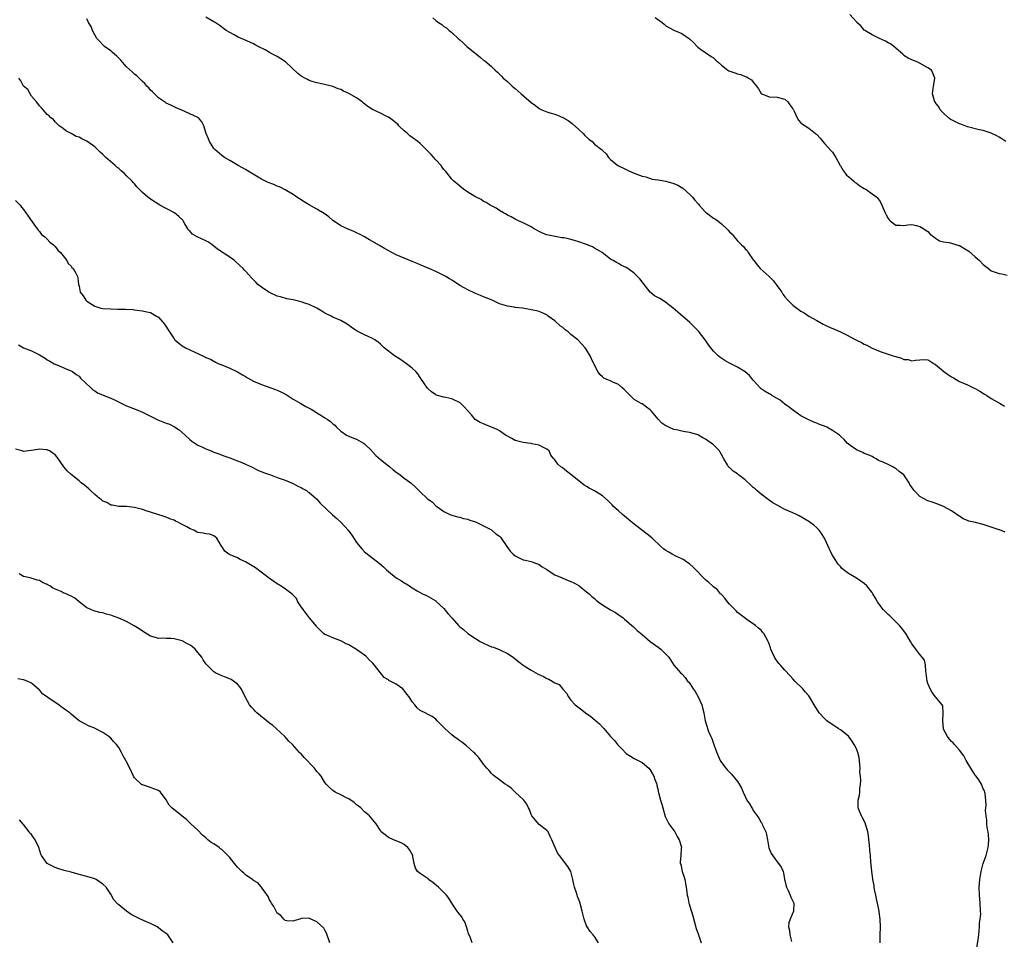
# Model space of a CAD drawing. Units: inches. Extents: x 2592000 to 2595000, y 1500000 to 1503000.
# Drawn here: x 2593918 to 2594166, y 1501686 to 1501918 of the extents above; entities that cross this region are included whole.
import ezdxf

# ---------------------------------------------------------------- set-up
doc = ezdxf.new("R2010")
doc.units = ezdxf.units.IN
doc.header["$MEASUREMENT"] = 0
doc.layers.add('LD25921500_10ft', color=100, linetype='Continuous')

msp = doc.modelspace()

# ---------------------------------------------------------------- linework, layer by layer
at = {"layer": 'LD25921500_10ft'}
for points, elevation in [([(2594166.54, 1501788.54), (2594165.12, 1501789.12), (2594165, 1501789.15), (2594163, 1501789.79), (2594161.76, 1501790.24), (2594161, 1501790.45), (2594159.05, 1501790.95), (2594157.33, 1501791.33), (2594157, 1501791.49), (2594155.9, 1501791.9), (2594155, 1501792.54), (2594154.7, 1501792.7), (2594154.3, 1501793), (2594153, 1501793.88), (2594151, 1501794.97), (2594149.55, 1501795.55), (2594148.08, 1501796.08), (2594147, 1501796.43), (2594145.94, 1501797), (2594145, 1501797.53), (2594143.6, 1501799), (2594143.33, 1501799.33), (2594142.53, 1501800.53), (2594142.29, 1501801), (2594140.99, 1501803), (2594139.83, 1501803.83), (2594139, 1501804.59), (2594138.68, 1501804.68), (2594138.22, 1501805), (2594137, 1501805.58), (2594135.79, 1501806.21), (2594135, 1501806.47), (2594134.58, 1501806.58), (2594134.02, 1501807), (2594133.34, 1501807.34), (2594133, 1501807.58), (2594132.02, 1501808.02), (2594131, 1501808.4), (2594130.63, 1501808.63), (2594129.2, 1501809.2), (2594129, 1501809.29), (2594127, 1501810.73), (2594126.69, 1501811), (2594125.91, 1501811.91), (2594125, 1501812.75), (2594124.76, 1501813), (2594123, 1501814.2), (2594121.6, 1501815), (2594121, 1501815.24), (2594119.7, 1501815.7), (2594119, 1501816.01), (2594118.27, 1501816.27), (2594117, 1501816.84), (2594115, 1501817.89), (2594113.17, 1501819.17), (2594113, 1501819.25), (2594112.06, 1501820.06), (2594111, 1501820.77), (2594109.78, 1501821.78), (2594109, 1501822.26), (2594107.72, 1501823), (2594107.28, 1501823.28), (2594107, 1501823.42), (2594106.01, 1501824.01), (2594105, 1501824.7), (2594104.83, 1501824.83), (2594103, 1501826.81), (2594102.02, 1501828.02), (2594100.94, 1501828.94), (2594099, 1501830.16), (2594097, 1501831.15), (2594095.84, 1501831.84), (2594094.61, 1501832.61), (2594094.15, 1501833), (2594093, 1501834.18), (2594092.29, 1501835), (2594091.76, 1501835.76), (2594090.91, 1501837), (2594089.24, 1501839.24), (2594087.45, 1501841), (2594087, 1501841.42), (2594083.96, 1501843.96), (2594082.84, 1501845), (2594081, 1501846.45), (2594080.13, 1501847), (2594079.43, 1501847.43), (2594078.13, 1501848.13), (2594077, 1501849), (2594075.28, 1501851.28), (2594075, 1501851.6), (2594074.39, 1501852.39), (2594073.86, 1501853), (2594073, 1501853.82), (2594071.35, 1501855), (2594071, 1501855.23), (2594069.79, 1501855.79), (2594069, 1501856.28), (2594068.49, 1501856.49), (2594067.69, 1501857), (2594067, 1501857.39), (2594064.93, 1501859), (2594063.75, 1501859.75), (2594063, 1501860.17), (2594062.44, 1501860.44), (2594061, 1501861.08), (2594059, 1501861.75), (2594057.93, 1501862.07), (2594057, 1501862.31), (2594055.3, 1501862.7), (2594055, 1501862.75), (2594054.77, 1501862.77), (2594053.05, 1501863.05), (2594051.37, 1501863.37), (2594051, 1501863.49), (2594049.9, 1501863.9), (2594049, 1501864.35), (2594047.78, 1501865), (2594047, 1501865.5), (2594045, 1501866.52), (2594043.81, 1501867), (2594043, 1501867.41), (2594041.99, 1501867.99), (2594041, 1501868.46), (2594040.67, 1501868.67), (2594040, 1501869), (2594039, 1501869.66), (2594038.21, 1501870.21), (2594037, 1501870.8), (2594036.63, 1501871), (2594035.63, 1501871.63), (2594035, 1501871.92), (2594034.37, 1501872.37), (2594032.81, 1501873.19), (2594031, 1501874.28), (2594029.92, 1501875), (2594029.45, 1501875.45), (2594029, 1501875.74), (2594028.37, 1501876.37), (2594027.53, 1501877), (2594027, 1501877.54), (2594025.81, 1501879), (2594025.47, 1501879.47), (2594025, 1501879.96), (2594024.58, 1501880.58), (2594024.28, 1501881), (2594023, 1501882.39), (2594021.77, 1501883.77), (2594019, 1501886.52), (2594018.4, 1501887), (2594016.45, 1501888.45), (2594015.85, 1501889), (2594015, 1501889.72), (2594013.67, 1501891), (2594013.37, 1501891.37), (2594013, 1501891.65), (2594012.27, 1501892.27), (2594011, 1501893.14), (2594010.75, 1501893.25), (2594009, 1501894.14), (2594007, 1501895.08), (2594005.82, 1501895.82), (2594004.69, 1501896.69), (2594004.37, 1501897), (2594003, 1501898), (2594001, 1501899.15), (2593999.71, 1501899.71), (2593999, 1501900.1), (2593998.33, 1501900.33), (2593997, 1501900.89), (2593994.52, 1501901.48), (2593993, 1501901.78), (2593991.83, 1501902.17), (2593991, 1501902.43), (2593990.62, 1501902.62), (2593989.94, 1501903), (2593989.33, 1501903.33), (2593989, 1501903.52), (2593988.17, 1501904.17), (2593985.07, 1501907.07), (2593983.87, 1501907.87), (2593983, 1501908.41), (2593982.61, 1501908.61), (2593981.31, 1501909.31), (2593981, 1501909.49), (2593979.91, 1501910.09), (2593978.19, 1501911), (2593977.43, 1501911.43), (2593977, 1501911.65), (2593976.09, 1501912.09), (2593974.69, 1501912.69), (2593973.88, 1501913), (2593973, 1501913.39), (2593972.09, 1501913.91), (2593971, 1501914.46), (2593970.09, 1501915), (2593969.47, 1501915.47), (2593969, 1501915.88), (2593968.34, 1501916.34), (2593967.29, 1501917), (2593967, 1501917.21), (2593965, 1501918.37)], 8760), ([(2594078.31, 1501918.31), (2594080.01, 1501917), (2594080.56, 1501916.56), (2594081, 1501916.19), (2594083, 1501915.05), (2594085, 1501914.25), (2594086.93, 1501912.93), (2594087, 1501912.84), (2594087.98, 1501911.98), (2594088.83, 1501911), (2594089, 1501910.84), (2594090.07, 1501910.07), (2594091, 1501909.44), (2594092.43, 1501908.43), (2594093, 1501908.09), (2594093.54, 1501907.54), (2594094.15, 1501907), (2594095, 1501906.28), (2594096.61, 1501905), (2594096.86, 1501904.86), (2594098.33, 1501904.33), (2594099, 1501904.11), (2594099.91, 1501903.91), (2594101, 1501903.43), (2594101.35, 1501903.35), (2594101.8, 1501903), (2594102.57, 1501902.57), (2594103, 1501901.94), (2594103.79, 1501901), (2594104.29, 1501900.29), (2594105, 1501899.14), (2594105.07, 1501899.07), (2594105.2, 1501899), (2594107, 1501898.27), (2594109, 1501898.17), (2594111, 1501897.69), (2594111.73, 1501897), (2594112.24, 1501896.24), (2594113, 1501895.22), (2594113.07, 1501895.07), (2594113.14, 1501895), (2594113.36, 1501894.64), (2594114.11, 1501893), (2594114.44, 1501892.44), (2594115, 1501891.76), (2594115.4, 1501891.4), (2594116.07, 1501891), (2594117, 1501890.36), (2594118.7, 1501889), (2594118.89, 1501888.89), (2594119, 1501888.76), (2594119.89, 1501887.89), (2594120.57, 1501887), (2594121, 1501886.55), (2594122.66, 1501884.65), (2594123, 1501884.31), (2594123.81, 1501883), (2594124.95, 1501880.95), (2594125, 1501880.89), (2594125.67, 1501879.67), (2594126.21, 1501879), (2594126.53, 1501878.53), (2594127, 1501878.19), (2594128.36, 1501877), (2594128.69, 1501876.69), (2594129, 1501876.51), (2594129.85, 1501875.85), (2594131, 1501875.21), (2594131.12, 1501875.12), (2594131.37, 1501875), (2594133, 1501873.86), (2594134.19, 1501873), (2594134.54, 1501872.54), (2594135, 1501871.87), (2594135.44, 1501871), (2594136.27, 1501869), (2594136.51, 1501868.51), (2594137, 1501867.64), (2594137.24, 1501867.24), (2594137.54, 1501867), (2594139, 1501865.92), (2594140.06, 1501865.94), (2594141, 1501865.87), (2594141.98, 1501866.02), (2594143, 1501866.09), (2594144.13, 1501865.87), (2594145, 1501865.62), (2594146.05, 1501865), (2594146.57, 1501864.57), (2594147, 1501864.29), (2594147.62, 1501863.62), (2594148.54, 1501863), (2594149, 1501862.62), (2594149.98, 1501861.98), (2594151, 1501861.71), (2594152.43, 1501861.57), (2594154.36, 1501861), (2594154.83, 1501860.83), (2594155, 1501860.81), (2594157.38, 1501859.38), (2594159, 1501857.98), (2594160.09, 1501857), (2594161, 1501856.01), (2594162.29, 1501855), (2594163, 1501854.42), (2594165, 1501853.76), (2594165.65, 1501853.65), (2594167, 1501853.3)], 8740), ([(2594166.69, 1501887), (2594165.71, 1501887.71), (2594165, 1501888.1), (2594164.43, 1501888.43), (2594163, 1501889.11), (2594161, 1501889.82), (2594160.01, 1501889.99), (2594157, 1501890.71), (2594155.36, 1501891.36), (2594155, 1501891.49), (2594153.99, 1501891.99), (2594152.69, 1501892.69), (2594152.26, 1501893), (2594151, 1501894.16), (2594150.59, 1501894.6), (2594150.17, 1501895), (2594149.8, 1501895.8), (2594149, 1501896.81), (2594148.93, 1501896.93), (2594148.83, 1501897), (2594148.73, 1501897.27), (2594148.21, 1501899), (2594148.38, 1501900.38), (2594148.57, 1501901.43), (2594148.78, 1501903), (2594148.28, 1501904.28), (2594147.94, 1501905), (2594147, 1501905.59), (2594144.52, 1501907), (2594143, 1501907.57), (2594142.05, 1501908.05), (2594141, 1501908.73), (2594140.85, 1501908.85), (2594140.71, 1501909), (2594138.43, 1501911), (2594137.62, 1501911.62), (2594137, 1501911.93), (2594136.34, 1501912.34), (2594134.84, 1501913), (2594133, 1501913.9), (2594131.13, 1501915), (2594131, 1501915.13), (2594130.15, 1501916.15), (2594129.1, 1501917), (2594129, 1501917.17), (2594127.39, 1501919)], 8730), ([(2594159.34, 1501683.34), (2594159.77, 1501686.23), (2594159.99, 1501687.99), (2594160.07, 1501689), (2594160.08, 1501689.92), (2594160.24, 1501691), (2594160.35, 1501692.35), (2594160.33, 1501693), (2594160.22, 1501695), (2594160.11, 1501696.11), (2594160.04, 1501697), (2594159.97, 1501699), (2594160.1, 1501701), (2594160.44, 1501703), (2594160.99, 1501705.01), (2594161.7, 1501707), (2594162.25, 1501709), (2594162.29, 1501709.71), (2594162.41, 1501711), (2594162.32, 1501712.32), (2594162.21, 1501713), (2594161.99, 1501714.01), (2594161.92, 1501715), (2594161.93, 1501715.93), (2594161.72, 1501717), (2594161.6, 1501718.4), (2594161.7, 1501719.7), (2594161.65, 1501721), (2594161.45, 1501722.55), (2594161.41, 1501723), (2594161.28, 1501723.28), (2594161, 1501723.84), (2594160.58, 1501725), (2594159.68, 1501726.33), (2594159.14, 1501727.14), (2594159, 1501727.3), (2594157.9, 1501729), (2594156.72, 1501731), (2594156.13, 1501732.13), (2594155, 1501733.6), (2594153.71, 1501735), (2594153.38, 1501735.38), (2594153, 1501735.75), (2594152.43, 1501736.43), (2594151.97, 1501737), (2594151, 1501738.86), (2594150.95, 1501739), (2594150.79, 1501741), (2594150.92, 1501742.92), (2594150.77, 1501744.77), (2594150.66, 1501745), (2594149, 1501747.02), (2594148.15, 1501748.15), (2594147.59, 1501749), (2594147, 1501750.41), (2594146.84, 1501751), (2594146.63, 1501753), (2594146.51, 1501753.49), (2594146.4, 1501755), (2594146.22, 1501756.22), (2594145.61, 1501757), (2594145, 1501757.71), (2594144.03, 1501759), (2594143.58, 1501759.58), (2594143, 1501760.39), (2594142.69, 1501761), (2594141.45, 1501763), (2594140.42, 1501764.42), (2594139.9, 1501765), (2594139, 1501765.94), (2594137.42, 1501767.42), (2594137, 1501767.76), (2594135.75, 1501769), (2594135, 1501770), (2594134.31, 1501771), (2594133.86, 1501771.86), (2594133.2, 1501773), (2594133, 1501773.29), (2594131.64, 1501775), (2594131, 1501775.58), (2594130.14, 1501776.14), (2594129, 1501776.95), (2594127, 1501778.12), (2594125.38, 1501779.38), (2594125, 1501779.85), (2594124.45, 1501780.45), (2594124.12, 1501781), (2594123, 1501782.69), (2594122.82, 1501783), (2594122.23, 1501784.23), (2594120.99, 1501787), (2594120.21, 1501788.21), (2594119.6, 1501789), (2594119, 1501789.63), (2594118.26, 1501790.26), (2594117.32, 1501791), (2594117, 1501791.21), (2594114.62, 1501792.62), (2594113.89, 1501793), (2594113, 1501793.37), (2594111, 1501794.24), (2594109, 1501795.3), (2594107.94, 1501795.94), (2594106.75, 1501796.75), (2594106.44, 1501797), (2594105, 1501798.1), (2594103.93, 1501799), (2594103.45, 1501799.45), (2594103, 1501799.82), (2594102.41, 1501800.41), (2594101, 1501801.71), (2594099.27, 1501803), (2594099, 1501803.24), (2594097.94, 1501803.94), (2594097, 1501804.8), (2594096.87, 1501804.87), (2594096.76, 1501805), (2594096.51, 1501805.49), (2594095.6, 1501807), (2594095, 1501808.1), (2594094.66, 1501808.66), (2594094.47, 1501809), (2594093, 1501810.54), (2594092.42, 1501811), (2594091.55, 1501811.55), (2594091, 1501811.94), (2594090.29, 1501812.29), (2594089.16, 1501813), (2594089, 1501813.07), (2594087, 1501813.66), (2594085.8, 1501813.8), (2594085, 1501813.98), (2594083.65, 1501814.35), (2594083, 1501814.42), (2594081.74, 1501815), (2594081.22, 1501815.22), (2594081, 1501815.37), (2594079.98, 1501815.98), (2594078.99, 1501816.99), (2594077.34, 1501819), (2594077, 1501819.35), (2594076.07, 1501820.07), (2594075, 1501820.85), (2594074.9, 1501820.9), (2594074.75, 1501821), (2594073, 1501821.94), (2594071.45, 1501823.45), (2594070.47, 1501824.47), (2594069.9, 1501825), (2594069, 1501825.72), (2594067.62, 1501826.38), (2594067, 1501826.66), (2594066.11, 1501827), (2594065.35, 1501827.35), (2594065, 1501827.7), (2594064.3, 1501828.3), (2594063.83, 1501829), (2594063, 1501830.64), (2594062.88, 1501830.88), (2594062.84, 1501831), (2594062.22, 1501832.22), (2594061.89, 1501833), (2594061, 1501834.48), (2594060.66, 1501835), (2594059.88, 1501835.88), (2594058.74, 1501837), (2594057, 1501838.4), (2594056.33, 1501839), (2594055.58, 1501839.58), (2594055, 1501840.11), (2594054.44, 1501840.44), (2594053, 1501841.78), (2594051.33, 1501843), (2594051.14, 1501843.14), (2594051, 1501843.29), (2594049.8, 1501843.8), (2594049, 1501844.2), (2594048.37, 1501844.37), (2594047, 1501844.62), (2594046.69, 1501844.69), (2594044.86, 1501845), (2594043, 1501845.2), (2594042.74, 1501845.26), (2594041, 1501845.5), (2594040.23, 1501845.77), (2594039, 1501846.13), (2594038.39, 1501846.39), (2594037.14, 1501847), (2594035, 1501847.9), (2594034.21, 1501848.21), (2594033, 1501848.74), (2594032.81, 1501848.81), (2594031, 1501849.64), (2594030.1, 1501850.1), (2594029, 1501850.74), (2594027.65, 1501851.65), (2594027, 1501852.02), (2594026.42, 1501852.42), (2594025.46, 1501853), (2594023, 1501854.24), (2594021, 1501855.12), (2594019, 1501855.95), (2594018.29, 1501856.29), (2594017, 1501856.8), (2594013, 1501858.48), (2594011.88, 1501859), (2594010.03, 1501860.02), (2594008.76, 1501860.76), (2594006.28, 1501862.27), (2594005, 1501863), (2594003.7, 1501863.7), (2594003, 1501864.02), (2594002.31, 1501864.31), (2594000.89, 1501864.89), (2593999, 1501865.77), (2593997.15, 1501867), (2593997, 1501867.11), (2593995.99, 1501867.99), (2593994.85, 1501868.85), (2593993, 1501869.99), (2593991.02, 1501871.02), (2593989.79, 1501871.79), (2593988.6, 1501872.6), (2593987.95, 1501873), (2593987, 1501873.7), (2593985.43, 1501874.58), (2593985, 1501874.83), (2593983.57, 1501875.57), (2593983, 1501875.76), (2593982.14, 1501876.14), (2593980.69, 1501876.69), (2593979, 1501877.49), (2593976.51, 1501879), (2593975, 1501879.97), (2593973.11, 1501881), (2593971, 1501882.21), (2593969.68, 1501883), (2593969, 1501883.48), (2593967.22, 1501885), (2593967, 1501885.25), (2593965.89, 1501887), (2593965.66, 1501887.66), (2593965.03, 1501889), (2593964.45, 1501891), (2593964, 1501892), (2593963.15, 1501893), (2593963, 1501893.09), (2593962.83, 1501893.17), (2593958.91, 1501894.91), (2593957.52, 1501895.52), (2593956.19, 1501896.19), (2593955, 1501896.69), (2593954.82, 1501896.82), (2593954.52, 1501897), (2593953, 1501898.07), (2593952.04, 1501899), (2593951.54, 1501899.54), (2593951, 1501899.99), (2593950.57, 1501900.57), (2593950.14, 1501901), (2593949.63, 1501901.63), (2593949, 1501902.12), (2593947.58, 1501903.58), (2593947, 1501903.99), (2593946.48, 1501904.48), (2593945, 1501905.85), (2593943.52, 1501907.52), (2593942.51, 1501908.51), (2593941.93, 1501909), (2593941.47, 1501909.47), (2593941, 1501909.84), (2593939.4, 1501911), (2593939, 1501911.39), (2593938.21, 1501912.21), (2593937.53, 1501913), (2593937, 1501913.87), (2593936.41, 1501915), (2593936.03, 1501916.03), (2593935.43, 1501917), (2593935, 1501917.94)], 8770), ([(2594022.21, 1501918.21), (2594023, 1501917.51), (2594023.66, 1501917), (2594024.48, 1501916.48), (2594025, 1501916.01), (2594025.64, 1501915.64), (2594026.34, 1501915), (2594027, 1501914.46), (2594028.81, 1501912.81), (2594029, 1501912.61), (2594029.88, 1501911.88), (2594030.78, 1501911), (2594033.22, 1501909), (2594034.23, 1501908.23), (2594035, 1501907.56), (2594035.33, 1501907.33), (2594037, 1501905.91), (2594037.9, 1501905), (2594038.52, 1501904.52), (2594039, 1501903.98), (2594039.51, 1501903.51), (2594039.98, 1501903), (2594041, 1501902.12), (2594042.25, 1501901), (2594042.67, 1501900.67), (2594043, 1501900.34), (2594043.75, 1501899.75), (2594044.5, 1501899), (2594047, 1501896.84), (2594048.09, 1501896.09), (2594049, 1501895.38), (2594049.67, 1501895), (2594051, 1501894.49), (2594051.75, 1501894.25), (2594053, 1501893.9), (2594053.68, 1501893.68), (2594055, 1501893.11), (2594056.31, 1501892.31), (2594057, 1501891.8), (2594057.45, 1501891.45), (2594059, 1501890.03), (2594060.08, 1501889), (2594060.52, 1501888.52), (2594061.59, 1501887.59), (2594062.36, 1501887), (2594063, 1501886.38), (2594064.76, 1501885), (2594064.88, 1501884.88), (2594065, 1501884.72), (2594065.9, 1501883.9), (2594066.48, 1501883), (2594067, 1501882.52), (2594068.86, 1501881), (2594069, 1501880.92), (2594070.33, 1501880.33), (2594071, 1501879.93), (2594071.66, 1501879.66), (2594073, 1501879.04), (2594075, 1501878.32), (2594075.9, 1501878.1), (2594077.56, 1501877.56), (2594079, 1501877.34), (2594081, 1501877), (2594083, 1501876.45), (2594083.99, 1501875.99), (2594085.26, 1501875.26), (2594087, 1501873.67), (2594087.65, 1501873), (2594088.27, 1501872.27), (2594089, 1501871.37), (2594089.19, 1501871.19), (2594089.34, 1501871), (2594091, 1501869.19), (2594091.23, 1501869), (2594093, 1501867.72), (2594093.47, 1501867.47), (2594094.05, 1501867), (2594095, 1501866.28), (2594096.37, 1501865), (2594096.68, 1501864.68), (2594097, 1501864.27), (2594097.66, 1501863.66), (2594098.16, 1501863), (2594099, 1501861.98), (2594100.03, 1501861), (2594100.54, 1501860.54), (2594101, 1501859.99), (2594101.51, 1501859.51), (2594101.74, 1501859), (2594103, 1501857.22), (2594103.12, 1501857), (2594103.96, 1501855.96), (2594104.77, 1501855), (2594106.98, 1501853), (2594108, 1501852), (2594108.8, 1501851), (2594109.72, 1501849.72), (2594110.2, 1501849), (2594110.49, 1501848.49), (2594111, 1501847.84), (2594111.75, 1501847), (2594113, 1501845.79), (2594113.98, 1501845), (2594115, 1501844.28), (2594115.82, 1501843.82), (2594117.01, 1501843), (2594119, 1501841.93), (2594120.64, 1501841), (2594121, 1501840.81), (2594122.25, 1501840.25), (2594123.66, 1501839.66), (2594125.04, 1501839.04), (2594126.37, 1501838.37), (2594129, 1501836.91), (2594130.32, 1501836.32), (2594131, 1501835.9), (2594131.65, 1501835.65), (2594133, 1501834.89), (2594135, 1501834.06), (2594138.3, 1501833), (2594138.84, 1501832.84), (2594139, 1501832.78), (2594140.42, 1501832.42), (2594141, 1501832.1), (2594142.05, 1501832.05), (2594143, 1501831.73), (2594143.91, 1501831.91), (2594145, 1501831.95), (2594146.02, 1501832.02), (2594147, 1501831.97), (2594147.61, 1501831.61), (2594148.6, 1501831), (2594149, 1501830.82), (2594149.95, 1501829.95), (2594151.09, 1501829), (2594152.2, 1501828.2), (2594153, 1501827.69), (2594153.46, 1501827.46), (2594154.19, 1501827), (2594155, 1501826.54), (2594157, 1501825.65), (2594158.36, 1501825), (2594159, 1501824.72), (2594160.1, 1501824.1), (2594161.33, 1501823.33), (2594161.87, 1501823), (2594163, 1501822.2), (2594165.26, 1501821), (2594166.33, 1501820.33)], 8750), ([(2594134.97, 1501684.97), (2594135.04, 1501686.96), (2594135.07, 1501689), (2594135.03, 1501691), (2594134.79, 1501692.79), (2594134.77, 1501693), (2594134.32, 1501695), (2594134.11, 1501696.11), (2594133.88, 1501697), (2594133.59, 1501698.41), (2594133.51, 1501699), (2594133.47, 1501699.47), (2594133.15, 1501701), (2594133.14, 1501701.14), (2594132.87, 1501703), (2594132.72, 1501704.72), (2594132.69, 1501705.31), (2594132.53, 1501707), (2594132.37, 1501708.37), (2594132.33, 1501709.67), (2594132.19, 1501711), (2594132.03, 1501712.03), (2594131.91, 1501713), (2594131.22, 1501715.22), (2594130.55, 1501716.55), (2594130.28, 1501717), (2594129.79, 1501718.21), (2594129.49, 1501719), (2594129.47, 1501719.47), (2594129.48, 1501721), (2594129.76, 1501722.24), (2594129.87, 1501723), (2594129.91, 1501723.91), (2594130.08, 1501725), (2594130.15, 1501725.85), (2594130.04, 1501727), (2594129.92, 1501727.92), (2594129.95, 1501729), (2594129.87, 1501729.87), (2594129.82, 1501731), (2594129.69, 1501731.69), (2594129.4, 1501733), (2594129, 1501733.94), (2594128.47, 1501735), (2594127.9, 1501735.9), (2594127, 1501737.07), (2594125, 1501738.66), (2594124.45, 1501739), (2594123.6, 1501739.6), (2594122.41, 1501740.41), (2594121.6, 1501741), (2594121, 1501741.58), (2594119.66, 1501743), (2594119.37, 1501743.37), (2594118.58, 1501744.58), (2594117.17, 1501747), (2594117, 1501747.24), (2594116.21, 1501748.21), (2594115.53, 1501749), (2594113.51, 1501751), (2594113, 1501751.54), (2594112.3, 1501752.3), (2594111, 1501753.76), (2594109.84, 1501755), (2594109.46, 1501755.46), (2594108.62, 1501756.62), (2594108.39, 1501757), (2594107.89, 1501758.11), (2594107.46, 1501759), (2594107.32, 1501759.33), (2594107, 1501760.38), (2594106.83, 1501760.83), (2594106.75, 1501761), (2594105.7, 1501763), (2594105.36, 1501763.36), (2594105, 1501763.82), (2594104.32, 1501764.32), (2594103.6, 1501765), (2594103, 1501765.45), (2594102.04, 1501766.04), (2594099, 1501768.29), (2594098.67, 1501768.67), (2594097, 1501770.41), (2594096.54, 1501771), (2594095.88, 1501771.88), (2594095, 1501772.79), (2594094.9, 1501772.9), (2594094.79, 1501773), (2594093.96, 1501773.96), (2594093, 1501774.77), (2594092.7, 1501775), (2594091.81, 1501775.81), (2594091, 1501776.49), (2594090.43, 1501777), (2594088.5, 1501779), (2594087.79, 1501779.79), (2594087, 1501780.45), (2594086.71, 1501780.71), (2594086.24, 1501781), (2594085.52, 1501781.52), (2594085, 1501781.81), (2594083.48, 1501782.52), (2594082.54, 1501783), (2594081.53, 1501783.53), (2594081, 1501783.89), (2594080.37, 1501784.37), (2594079.65, 1501785), (2594077.5, 1501787), (2594077, 1501787.41), (2594073, 1501790.53), (2594070.57, 1501792.57), (2594070.02, 1501793), (2594069, 1501793.95), (2594067.77, 1501795), (2594067.4, 1501795.4), (2594067, 1501795.87), (2594066.45, 1501796.45), (2594065, 1501797.68), (2594062.97, 1501798.97), (2594061.63, 1501799.63), (2594061, 1501800.02), (2594060.41, 1501800.41), (2594059, 1501801.51), (2594057, 1501803.11), (2594055.9, 1501803.9), (2594054.8, 1501804.8), (2594054.46, 1501805), (2594053.71, 1501805.71), (2594053, 1501806.75), (2594052.74, 1501807), (2594051.98, 1501807.98), (2594051.52, 1501809), (2594051, 1501809.48), (2594049.97, 1501809.97), (2594049, 1501810.48), (2594047.2, 1501810.8), (2594047, 1501810.87), (2594046.14, 1501811), (2594045, 1501811.13), (2594043, 1501811.68), (2594042.17, 1501812.17), (2594041, 1501812.71), (2594040.84, 1501812.84), (2594040.54, 1501813), (2594039, 1501814.04), (2594038.41, 1501814.41), (2594035.59, 1501815.59), (2594035, 1501815.86), (2594034.17, 1501816.17), (2594032.93, 1501816.93), (2594031.93, 1501818.07), (2594031, 1501819.1), (2594030.11, 1501820.11), (2594029.3, 1501821), (2594029.13, 1501821.13), (2594027, 1501822.11), (2594025.5, 1501822.5), (2594025, 1501822.58), (2594023.09, 1501823.09), (2594023, 1501823.15), (2594021.87, 1501823.87), (2594021, 1501824.68), (2594020.86, 1501824.86), (2594019.23, 1501827.23), (2594019, 1501827.52), (2594018.44, 1501828.44), (2594017.96, 1501829), (2594017, 1501829.91), (2594015.61, 1501831), (2594015.26, 1501831.26), (2594015, 1501831.41), (2594014.05, 1501832.05), (2594012.53, 1501833), (2594009.93, 1501835), (2594009, 1501835.89), (2594008.39, 1501836.39), (2594007.61, 1501837), (2594007, 1501837.38), (2594005.88, 1501837.88), (2594005, 1501838.31), (2594003.17, 1501839.17), (2594001.97, 1501839.97), (2594000.83, 1501840.83), (2594000.58, 1501841), (2593999, 1501841.86), (2593997, 1501842.75), (2593996.57, 1501843), (2593995, 1501843.77), (2593994.26, 1501844.26), (2593992.94, 1501845), (2593991, 1501845.93), (2593990.21, 1501846.21), (2593989, 1501846.62), (2593987, 1501847.08), (2593985.39, 1501847.39), (2593983.82, 1501847.82), (2593983, 1501848.06), (2593981, 1501848.94), (2593980.89, 1501849), (2593979, 1501850.28), (2593978.09, 1501851), (2593977.55, 1501851.55), (2593977, 1501852.16), (2593976.55, 1501852.55), (2593975, 1501854.32), (2593974.64, 1501854.64), (2593974.37, 1501855), (2593973.65, 1501855.65), (2593972.23, 1501857), (2593971, 1501857.89), (2593967.9, 1501859.9), (2593967, 1501860.66), (2593966.54, 1501861), (2593965.61, 1501861.61), (2593965, 1501861.96), (2593962.79, 1501863), (2593961.63, 1501863.63), (2593961, 1501864.3), (2593960.63, 1501864.63), (2593960.44, 1501865), (2593959.7, 1501866.3), (2593959.28, 1501867), (2593959.15, 1501867.15), (2593958.13, 1501868.13), (2593957.07, 1501869), (2593953.41, 1501871), (2593951, 1501872.52), (2593950.71, 1501872.71), (2593950.35, 1501873), (2593949, 1501874.18), (2593947.62, 1501875.62), (2593947, 1501876.33), (2593946.66, 1501876.66), (2593946.37, 1501877), (2593945, 1501878.4), (2593944.36, 1501879), (2593943.62, 1501879.62), (2593943, 1501880.21), (2593942.55, 1501880.55), (2593942.1, 1501881), (2593939.78, 1501883), (2593939.37, 1501883.37), (2593939, 1501883.78), (2593938.32, 1501884.32), (2593937, 1501885.67), (2593935, 1501887.08), (2593933.68, 1501887.68), (2593933, 1501888.09), (2593932.32, 1501888.32), (2593931, 1501889.07), (2593929.71, 1501889.71), (2593929, 1501890.3), (2593927.98, 1501891), (2593927.48, 1501891.48), (2593927, 1501891.99), (2593926.53, 1501892.53), (2593925.89, 1501893), (2593925.46, 1501893.46), (2593925, 1501893.82), (2593923.93, 1501895), (2593923.51, 1501895.51), (2593923, 1501896.02), (2593922.64, 1501896.64), (2593922.25, 1501897), (2593921, 1501898.49), (2593920.65, 1501899), (2593920.09, 1501900.09), (2593919, 1501900.95), (2593918.32, 1501902.32), (2593917.83, 1501903)], 8780), ([(2593917, 1501872.14), (2593918.13, 1501871), (2593918.5, 1501870.5), (2593919, 1501869.86), (2593919.62, 1501869), (2593920.16, 1501868.16), (2593921.21, 1501866.79), (2593922.47, 1501865), (2593922.67, 1501864.67), (2593923, 1501864.37), (2593923.56, 1501863.56), (2593924.35, 1501863), (2593925, 1501862.37), (2593925.64, 1501861.64), (2593926.57, 1501861), (2593926.76, 1501860.76), (2593927, 1501860.57), (2593927.64, 1501859.64), (2593928.35, 1501859), (2593929, 1501858.21), (2593929.91, 1501857), (2593930.28, 1501856.28), (2593931, 1501855.6), (2593931.23, 1501855.23), (2593931.5, 1501855), (2593932.18, 1501853.82), (2593932.58, 1501853), (2593932.66, 1501852.66), (2593932.88, 1501851), (2593933, 1501850.55), (2593933.31, 1501849), (2593934.08, 1501848.08), (2593934.73, 1501847), (2593934.89, 1501846.89), (2593935, 1501846.78), (2593937, 1501845.5), (2593938.54, 1501845), (2593939, 1501844.89), (2593941, 1501844.8), (2593942.79, 1501844.79), (2593944.74, 1501844.74), (2593946.63, 1501844.63), (2593947, 1501844.56), (2593949, 1501844.37), (2593950.07, 1501844.07), (2593951, 1501843.9), (2593952.53, 1501843), (2593953, 1501842.71), (2593954.59, 1501841), (2593955.84, 1501839), (2593957, 1501837.23), (2593957.1, 1501837.1), (2593957.19, 1501837), (2593958.17, 1501836.17), (2593959, 1501835.53), (2593959.82, 1501835), (2593962.04, 1501833.96), (2593964.74, 1501832.74), (2593965, 1501832.58), (2593966.13, 1501832.13), (2593967, 1501831.6), (2593967.43, 1501831.43), (2593968.23, 1501831), (2593969, 1501830.68), (2593971, 1501829.88), (2593972.97, 1501828.97), (2593974.18, 1501828.18), (2593975, 1501827.74), (2593975.45, 1501827.45), (2593976.25, 1501827), (2593977, 1501826.59), (2593979, 1501825.72), (2593982.53, 1501824.53), (2593983, 1501824.34), (2593983.9, 1501823.9), (2593985.21, 1501823.21), (2593987, 1501822.08), (2593988.93, 1501820.93), (2593990.21, 1501820.21), (2593991.53, 1501819.53), (2593992.37, 1501819), (2593993, 1501818.64), (2593994.01, 1501817.99), (2593995, 1501817.39), (2593995.6, 1501817), (2593996.42, 1501816.42), (2593997, 1501815.88), (2593997.49, 1501815.49), (2593997.95, 1501815), (2593999, 1501814.02), (2594000.45, 1501813), (2594001, 1501812.7), (2594002.21, 1501812.21), (2594003, 1501811.95), (2594004.74, 1501811), (2594005, 1501810.83), (2594006.8, 1501809), (2594006.88, 1501808.88), (2594007, 1501808.79), (2594007.82, 1501807.82), (2594009, 1501806.85), (2594011, 1501805.28), (2594011.38, 1501805), (2594012.24, 1501804.24), (2594013, 1501803.63), (2594013.37, 1501803.37), (2594013.94, 1501803), (2594015, 1501802.16), (2594016.68, 1501801), (2594017.87, 1501799.87), (2594019, 1501798.66), (2594020.8, 1501797), (2594021, 1501796.82), (2594022.09, 1501796.09), (2594023, 1501795.17), (2594023.21, 1501795), (2594025, 1501793.73), (2594026.52, 1501793), (2594027, 1501792.81), (2594028.4, 1501792.4), (2594029, 1501792.31), (2594029.97, 1501791.97), (2594031, 1501791.8), (2594031.55, 1501791.55), (2594033, 1501791.13), (2594033.3, 1501791), (2594035, 1501790.15), (2594037, 1501789.08), (2594037.13, 1501789), (2594038.14, 1501788.14), (2594039, 1501787.49), (2594039.24, 1501787.24), (2594039.44, 1501787), (2594040.9, 1501784.9), (2594041.75, 1501783.75), (2594042.49, 1501783), (2594043, 1501782.56), (2594045, 1501781.58), (2594045.5, 1501781.5), (2594047, 1501781.14), (2594047.46, 1501781), (2594049, 1501780.42), (2594049.8, 1501779.8), (2594051, 1501779.13), (2594051.06, 1501779.06), (2594053, 1501777.74), (2594054.8, 1501777), (2594054.93, 1501776.93), (2594055, 1501776.92), (2594056.32, 1501776.32), (2594057, 1501776.13), (2594057.74, 1501775.74), (2594059, 1501775.1), (2594059.15, 1501775), (2594061, 1501773.51), (2594061.6, 1501773), (2594062.3, 1501772.3), (2594063, 1501771.77), (2594063.38, 1501771.38), (2594063.88, 1501771), (2594065, 1501770.19), (2594066.98, 1501768.98), (2594068.25, 1501768.25), (2594069.47, 1501767.47), (2594070.13, 1501767), (2594070.57, 1501766.57), (2594072.42, 1501765), (2594072.72, 1501764.72), (2594073, 1501764.49), (2594073.77, 1501763.77), (2594075, 1501762.74), (2594077.03, 1501761), (2594079, 1501759.57), (2594079.7, 1501759), (2594081, 1501757.75), (2594081.72, 1501757), (2594083.02, 1501755.02), (2594084.78, 1501753), (2594085, 1501752.79), (2594085.88, 1501751.88), (2594086.46, 1501751), (2594086.73, 1501750.73), (2594087, 1501750.36), (2594087.86, 1501749), (2594088.32, 1501748.32), (2594089.11, 1501747), (2594090.08, 1501745), (2594090.25, 1501744.25), (2594090.58, 1501743), (2594090.85, 1501741), (2594091.35, 1501739.35), (2594091.43, 1501739), (2594091.71, 1501738.29), (2594092.31, 1501737), (2594092.55, 1501736.55), (2594093, 1501735.24), (2594093.59, 1501733.59), (2594094.13, 1501732.13), (2594094.66, 1501731), (2594095, 1501730.43), (2594096.13, 1501729), (2594096.55, 1501728.55), (2594097, 1501728.02), (2594097.52, 1501727.52), (2594099, 1501725.65), (2594099.45, 1501725), (2594100.02, 1501724.02), (2594100.48, 1501723), (2594101.43, 1501721), (2594102.05, 1501720.05), (2594102.62, 1501719), (2594102.78, 1501718.78), (2594103, 1501718.4), (2594103.98, 1501717), (2594104.42, 1501716.42), (2594105, 1501715.34), (2594105.15, 1501715.15), (2594105.23, 1501715), (2594105.37, 1501714.63), (2594106.14, 1501713), (2594106.35, 1501712.35), (2594106.56, 1501711), (2594106.96, 1501708.96), (2594107.53, 1501707.53), (2594109, 1501705.38), (2594109.41, 1501705), (2594110.05, 1501704.05), (2594110.53, 1501703), (2594110.65, 1501702.65), (2594110.92, 1501701), (2594111, 1501700.7), (2594111.31, 1501699.31), (2594111.42, 1501699), (2594111.84, 1501698.16), (2594112.34, 1501697), (2594112.51, 1501696.51), (2594113, 1501695.48), (2594113.14, 1501695.14), (2594113.21, 1501695), (2594113.16, 1501693), (2594112.32, 1501691), (2594111.99, 1501690.01), (2594111.89, 1501689), (2594112.14, 1501688.14), (2594112.22, 1501687), (2594112.65, 1501685.35)], 8790), ([(2593917.78, 1501835.78), (2593919.02, 1501835.02), (2593921, 1501834.23), (2593923, 1501833.26), (2593924.43, 1501832.43), (2593925, 1501831.97), (2593925.65, 1501831.65), (2593926.76, 1501831), (2593927, 1501830.85), (2593929, 1501830.02), (2593929.69, 1501829.69), (2593931, 1501829.23), (2593931.35, 1501829), (2593932.26, 1501828.26), (2593933, 1501827.83), (2593933.38, 1501827.38), (2593935.9, 1501825), (2593936.45, 1501824.45), (2593937, 1501824.14), (2593937.68, 1501823.68), (2593939.08, 1501823.08), (2593941, 1501822.32), (2593941.91, 1501821.91), (2593943.82, 1501821), (2593945, 1501820.4), (2593947.43, 1501819.43), (2593949, 1501818.76), (2593951, 1501817.76), (2593952.87, 1501816.87), (2593955, 1501816.03), (2593955.78, 1501815.78), (2593957.1, 1501815.1), (2593958.29, 1501814.29), (2593959, 1501813.65), (2593959.77, 1501813), (2593961, 1501811.82), (2593961.44, 1501811.44), (2593963, 1501810.44), (2593963.93, 1501810.07), (2593965, 1501809.52), (2593966.32, 1501809), (2593966.8, 1501808.8), (2593967, 1501808.74), (2593968.24, 1501808.24), (2593969.73, 1501807.73), (2593971, 1501807.24), (2593973, 1501806.51), (2593974.09, 1501806.09), (2593975, 1501805.71), (2593976.47, 1501805), (2593978.13, 1501804.13), (2593979.55, 1501803.55), (2593981.26, 1501803), (2593983, 1501802.34), (2593985, 1501801.62), (2593987, 1501800.84), (2593988.16, 1501800.16), (2593989, 1501799.83), (2593989.49, 1501799.49), (2593990.32, 1501799), (2593990.71, 1501798.71), (2593991, 1501798.55), (2593992.9, 1501796.9), (2593993, 1501796.83), (2593993.84, 1501795.84), (2593996.93, 1501792.93), (2593997.97, 1501791.97), (2593999.1, 1501791), (2594000.85, 1501789), (2594001.77, 1501787.77), (2594003, 1501785.96), (2594004.29, 1501784.29), (2594005, 1501783.57), (2594005.3, 1501783.3), (2594008.71, 1501780.71), (2594009.76, 1501779.76), (2594010.54, 1501779), (2594011, 1501778.59), (2594013, 1501777.01), (2594014.28, 1501776.28), (2594015, 1501775.72), (2594015.52, 1501775.52), (2594016.32, 1501775), (2594017, 1501774.53), (2594018.26, 1501773.74), (2594019, 1501773.3), (2594019.63, 1501773), (2594020.6, 1501772.6), (2594023, 1501771.2), (2594023.09, 1501771.09), (2594025, 1501769.29), (2594026.02, 1501768.02), (2594027, 1501766.91), (2594028.65, 1501765), (2594029, 1501764.66), (2594029.96, 1501763.96), (2594031.04, 1501763), (2594033, 1501761.74), (2594034.11, 1501761), (2594035, 1501760.53), (2594036.08, 1501760.08), (2594037, 1501759.66), (2594037.51, 1501759.51), (2594038.92, 1501758.92), (2594039.24, 1501758.76), (2594041, 1501757.95), (2594042.44, 1501757), (2594043, 1501756.57), (2594043.86, 1501755.87), (2594045, 1501755.01), (2594047, 1501753.73), (2594048.75, 1501752.75), (2594050.13, 1501752.13), (2594051, 1501751.62), (2594051.47, 1501751.47), (2594053, 1501750.56), (2594054.1, 1501750.1), (2594055, 1501748.99), (2594055.94, 1501747.94), (2594056.43, 1501747), (2594057, 1501746.21), (2594058.13, 1501745), (2594059.75, 1501743.75), (2594060.68, 1501743), (2594062.03, 1501742.03), (2594064.23, 1501740.23), (2594065, 1501739.36), (2594065.19, 1501739.18), (2594065.32, 1501739), (2594067.02, 1501737), (2594067.99, 1501735.99), (2594068.76, 1501735), (2594069.89, 1501733.89), (2594071, 1501732.71), (2594072.03, 1501732.03), (2594073, 1501731.45), (2594075, 1501730.45), (2594076.64, 1501729), (2594077, 1501728.58), (2594077.57, 1501727.57), (2594077.97, 1501727), (2594078.17, 1501726.17), (2594078.68, 1501725), (2594078.7, 1501724.7), (2594079, 1501723.47), (2594079.07, 1501723.07), (2594079.13, 1501722.87), (2594079.61, 1501721), (2594079.95, 1501719.95), (2594080.2, 1501719), (2594080.83, 1501716.83), (2594081, 1501716.51), (2594081.47, 1501715.47), (2594081.76, 1501715), (2594083.22, 1501713), (2594083.83, 1501711.83), (2594084.32, 1501711), (2594084.89, 1501709.11), (2594084.9, 1501709), (2594084.87, 1501708.87), (2594084.77, 1501707), (2594084.58, 1501705.42), (2594084.58, 1501705), (2594084.71, 1501704.71), (2594085.07, 1501703), (2594085.57, 1501701.57), (2594085.73, 1501701), (2594085.96, 1501699.96), (2594086.12, 1501699), (2594086.24, 1501697.76), (2594086.38, 1501697), (2594086.53, 1501696.53), (2594086.79, 1501695), (2594086.84, 1501694.84), (2594087, 1501694.22), (2594087.78, 1501691.78), (2594088.65, 1501688.65), (2594089.2, 1501687), (2594089.9, 1501685)], 8800), ([(2594064, 1501685), (2594063, 1501686.57), (2594062.8, 1501686.8), (2594062.66, 1501687), (2594061.89, 1501687.89), (2594061.16, 1501689), (2594061, 1501689.32), (2594060.34, 1501691), (2594059.88, 1501693), (2594059.45, 1501694.55), (2594059.35, 1501695), (2594059.27, 1501695.27), (2594058.71, 1501696.71), (2594058.59, 1501697), (2594058.4, 1501697.6), (2594057.91, 1501699), (2594057.74, 1501699.74), (2594057.53, 1501701), (2594057, 1501703), (2594056.23, 1501704.23), (2594055.7, 1501705), (2594055, 1501705.95), (2594054.18, 1501707), (2594053.69, 1501707.69), (2594053.03, 1501709.03), (2594052.26, 1501711), (2594051.81, 1501711.81), (2594051.29, 1501713), (2594051, 1501713.34), (2594049, 1501714.85), (2594047.98, 1501715.98), (2594047.19, 1501717), (2594047, 1501717.36), (2594046.58, 1501718.58), (2594046.37, 1501719), (2594045.94, 1501719.94), (2594045.12, 1501721), (2594045, 1501721.14), (2594043.01, 1501723.01), (2594041.95, 1501723.95), (2594041, 1501724.66), (2594040.47, 1501725), (2594039, 1501726.11), (2594037.79, 1501727), (2594037.38, 1501727.38), (2594037, 1501727.68), (2594036.41, 1501728.41), (2594035.87, 1501729), (2594035, 1501730.04), (2594033.77, 1501731.77), (2594033, 1501732.52), (2594032.79, 1501732.79), (2594032.58, 1501733), (2594030.69, 1501734.69), (2594030.26, 1501735), (2594029.55, 1501735.55), (2594029, 1501735.91), (2594028.39, 1501736.39), (2594027.5, 1501737), (2594027, 1501737.42), (2594025.26, 1501739), (2594025.14, 1501739.14), (2594025, 1501739.32), (2594024.15, 1501740.15), (2594023.32, 1501741), (2594023, 1501741.35), (2594022.02, 1501742.02), (2594021, 1501742.6), (2594020.25, 1501743), (2594019.37, 1501743.37), (2594019, 1501743.6), (2594018.24, 1501744.24), (2594017.64, 1501745), (2594017, 1501745.73), (2594016.24, 1501747), (2594015.67, 1501747.67), (2594015, 1501748.61), (2594014.81, 1501748.81), (2594014.61, 1501749), (2594013, 1501750.18), (2594011.15, 1501751.15), (2594011, 1501751.27), (2594009.93, 1501751.93), (2594009, 1501753.07), (2594007.5, 1501755), (2594007, 1501755.56), (2594006.26, 1501756.26), (2594005.59, 1501757), (2594005.28, 1501757.28), (2594005, 1501757.52), (2594003, 1501758.98), (2594001, 1501760.09), (2594000.38, 1501760.38), (2593999, 1501761.1), (2593997, 1501761.88), (2593995.45, 1501762.55), (2593995, 1501762.73), (2593994.61, 1501763), (2593993, 1501764.63), (2593992.84, 1501764.84), (2593991, 1501767.05), (2593989.51, 1501769), (2593989.31, 1501769.31), (2593989, 1501769.73), (2593988.21, 1501771), (2593987.81, 1501771.81), (2593986.83, 1501772.83), (2593985, 1501774.24), (2593983.81, 1501775), (2593983.34, 1501775.34), (2593983, 1501775.53), (2593982.13, 1501776.13), (2593981, 1501776.87), (2593977.5, 1501779.5), (2593976.28, 1501780.28), (2593975, 1501781.04), (2593973.66, 1501781.66), (2593973, 1501782.02), (2593971.15, 1501782.85), (2593971, 1501782.9), (2593970.81, 1501783), (2593969.78, 1501783.78), (2593969, 1501784.88), (2593968.9, 1501785), (2593967.73, 1501787), (2593967.37, 1501787.37), (2593967, 1501787.61), (2593965.99, 1501787.99), (2593965, 1501788.1), (2593964.3, 1501788.3), (2593963, 1501788.45), (2593962.65, 1501788.65), (2593961.95, 1501789), (2593961, 1501789.35), (2593960.15, 1501789.85), (2593959, 1501790.5), (2593958.65, 1501790.65), (2593958.1, 1501791), (2593957.34, 1501791.34), (2593957, 1501791.54), (2593955.87, 1501791.87), (2593955, 1501792.29), (2593954.45, 1501792.45), (2593952.85, 1501793), (2593951, 1501793.6), (2593950.16, 1501793.84), (2593949, 1501794.24), (2593947, 1501794.74), (2593945, 1501795.01), (2593943.02, 1501795.02), (2593941.32, 1501795.32), (2593941, 1501795.35), (2593939.98, 1501795.98), (2593939, 1501796.37), (2593938.65, 1501796.65), (2593938.13, 1501797), (2593937, 1501797.99), (2593935.93, 1501799), (2593935.47, 1501799.47), (2593935, 1501799.85), (2593934.41, 1501800.41), (2593933.57, 1501801), (2593933, 1501801.43), (2593931, 1501803.04), (2593930.01, 1501804.01), (2593929.16, 1501805), (2593927.47, 1501807.47), (2593927, 1501808.01), (2593926.43, 1501808.43), (2593925.53, 1501809), (2593925, 1501809.25), (2593924.71, 1501809.29), (2593923, 1501809.43), (2593922.6, 1501809.4), (2593920.91, 1501809.09), (2593919, 1501808.9), (2593918.66, 1501809), (2593917, 1501809.43)], 8810), ([(2594032.15, 1501685), (2594031.71, 1501686.29), (2594031.35, 1501687), (2594031.24, 1501687.24), (2594031, 1501687.97), (2594030.74, 1501689), (2594030.25, 1501690.25), (2594029.79, 1501691), (2594029.52, 1501691.52), (2594029, 1501692.14), (2594028.64, 1501692.64), (2594028.36, 1501693), (2594027.03, 1501695), (2594026.24, 1501696.24), (2594025.64, 1501697), (2594023.68, 1501699), (2594022.2, 1501700.2), (2594021.13, 1501701), (2594021, 1501701.12), (2594019, 1501702.48), (2594018.34, 1501703), (2594017.84, 1501703.84), (2594017.49, 1501705), (2594017.2, 1501706.8), (2594017.13, 1501707), (2594016.38, 1501708.38), (2594015.91, 1501709), (2594015, 1501709.77), (2594014.25, 1501710.25), (2594012.26, 1501711), (2594011, 1501711.56), (2594010.23, 1501712.23), (2594009.22, 1501713), (2594009, 1501713.28), (2594007.91, 1501715), (2594007.51, 1501715.51), (2594006.59, 1501716.59), (2594006.22, 1501717), (2594005, 1501718.04), (2594004.02, 1501719), (2594003.48, 1501719.48), (2594003, 1501719.81), (2594002.35, 1501720.35), (2594001, 1501721.28), (2594000.42, 1501721.58), (2593999, 1501722.34), (2593997.56, 1501723), (2593997, 1501723.4), (2593996.14, 1501724.14), (2593995.28, 1501725), (2593995, 1501725.41), (2593994.02, 1501727), (2593993.57, 1501727.57), (2593993, 1501728.17), (2593992.36, 1501729), (2593989.76, 1501731.76), (2593989, 1501732.63), (2593988.8, 1501732.8), (2593988.6, 1501733), (2593986.79, 1501735), (2593985.87, 1501735.87), (2593984.89, 1501737), (2593982.75, 1501739), (2593981.83, 1501739.83), (2593981, 1501740.38), (2593977.82, 1501743), (2593977.44, 1501743.44), (2593977, 1501743.92), (2593976.45, 1501744.45), (2593976.01, 1501745), (2593974.9, 1501747), (2593974.3, 1501748.3), (2593973.85, 1501749), (2593973.55, 1501749.55), (2593973, 1501750.22), (2593971.99, 1501751), (2593971.38, 1501751.38), (2593969.97, 1501751.97), (2593969, 1501752.3), (2593968.54, 1501752.54), (2593967.52, 1501753), (2593967, 1501753.31), (2593965.14, 1501755.14), (2593965, 1501755.33), (2593964.33, 1501756.33), (2593964, 1501757), (2593963, 1501758.17), (2593962.26, 1501759), (2593961.59, 1501759.59), (2593961, 1501760.04), (2593960.36, 1501760.36), (2593959, 1501761.13), (2593957, 1501761.66), (2593956.24, 1501761.76), (2593955, 1501761.75), (2593954.17, 1501761.83), (2593953, 1501761.74), (2593951.91, 1501762.09), (2593951, 1501762.31), (2593949, 1501763.57), (2593948.17, 1501764.17), (2593946.94, 1501764.94), (2593945, 1501765.97), (2593943, 1501766.86), (2593941.42, 1501767.42), (2593941, 1501767.6), (2593939.87, 1501767.87), (2593939, 1501768.18), (2593938.29, 1501768.29), (2593936.73, 1501768.73), (2593935.98, 1501769), (2593935, 1501769.45), (2593933, 1501770.97), (2593931.91, 1501771.91), (2593931, 1501772.36), (2593930.6, 1501772.6), (2593929.79, 1501773), (2593929, 1501773.27), (2593928.46, 1501773.54), (2593926.41, 1501774.41), (2593925.6, 1501775), (2593925.19, 1501775.19), (2593925, 1501775.33), (2593923.83, 1501775.83), (2593923, 1501776.33), (2593922.45, 1501776.45), (2593920.67, 1501777), (2593919, 1501777.39), (2593917.94, 1501778.06)], 8820), ([(2593996.26, 1501685), (2593995.42, 1501687.42), (2593995, 1501688.19), (2593994.7, 1501688.69), (2593993, 1501690.28), (2593991.1, 1501691.1), (2593991, 1501691.18), (2593989.11, 1501691.11), (2593989, 1501691.13), (2593988.69, 1501691), (2593987.39, 1501690.61), (2593987, 1501690.44), (2593985.43, 1501690.57), (2593985, 1501690.63), (2593984.65, 1501691), (2593983.9, 1501691.9), (2593983, 1501692.48), (2593982.82, 1501692.82), (2593982.69, 1501693), (2593982.15, 1501694.15), (2593981.51, 1501695), (2593981.36, 1501695.36), (2593981, 1501695.85), (2593980.68, 1501696.68), (2593979.18, 1501698.82), (2593979.05, 1501699.05), (2593979, 1501699.07), (2593978.12, 1501700.12), (2593977, 1501700.68), (2593976.84, 1501700.84), (2593975, 1501702.11), (2593974.52, 1501702.52), (2593974.02, 1501703), (2593973, 1501704.04), (2593972.54, 1501704.54), (2593972.21, 1501705), (2593971, 1501706.49), (2593970.54, 1501707), (2593969.78, 1501707.78), (2593969, 1501708.53), (2593968.71, 1501708.71), (2593968.34, 1501709), (2593967, 1501709.98), (2593966.32, 1501710.32), (2593965.5, 1501711), (2593965.22, 1501711.22), (2593965, 1501711.44), (2593964.17, 1501712.17), (2593963, 1501713.38), (2593961.18, 1501715), (2593960.06, 1501716.06), (2593959, 1501716.95), (2593956.41, 1501719), (2593955.72, 1501719.72), (2593955, 1501721.02), (2593953.52, 1501723), (2593953, 1501723.39), (2593951.86, 1501723.86), (2593951, 1501724.17), (2593949, 1501724.79), (2593948.86, 1501724.86), (2593948.64, 1501725), (2593947, 1501726.62), (2593946.76, 1501727), (2593945.82, 1501729), (2593945, 1501730.61), (2593944.79, 1501731), (2593944.12, 1501732.12), (2593943.71, 1501733), (2593943, 1501734.21), (2593942.47, 1501735), (2593941.73, 1501735.73), (2593941, 1501736.57), (2593940.49, 1501737), (2593939, 1501738.05), (2593937.05, 1501739.05), (2593937, 1501739.09), (2593935.59, 1501739.59), (2593933, 1501740.97), (2593931, 1501742.68), (2593930.69, 1501743), (2593929.68, 1501743.68), (2593929, 1501744.2), (2593928.51, 1501744.51), (2593927.89, 1501745), (2593927, 1501745.58), (2593925.11, 1501746.89), (2593923.78, 1501747.78), (2593923, 1501748.78), (2593922.87, 1501748.87), (2593921, 1501750.47), (2593919.93, 1501751), (2593919.22, 1501751.22), (2593919, 1501751.31), (2593917.54, 1501751.54)], 8830), ([(2593956.74, 1501685), (2593955.38, 1501687), (2593955, 1501687.32), (2593954, 1501688), (2593953, 1501688.82), (2593952.7, 1501689), (2593951, 1501689.86), (2593950.2, 1501690.2), (2593948.53, 1501691), (2593947.47, 1501691.47), (2593947, 1501691.73), (2593946.14, 1501692.14), (2593944.94, 1501693), (2593943, 1501694.6), (2593942.77, 1501694.77), (2593941.82, 1501695.82), (2593941, 1501697.29), (2593939.84, 1501699), (2593939, 1501699.81), (2593937.29, 1501701), (2593937, 1501701.12), (2593935, 1501701.68), (2593933, 1501702.21), (2593931, 1501702.78), (2593929.23, 1501703.23), (2593929, 1501703.32), (2593927.7, 1501703.71), (2593927, 1501703.98), (2593926.3, 1501704.3), (2593925, 1501705), (2593923.55, 1501707), (2593923.38, 1501707.38), (2593922.83, 1501709), (2593921.92, 1501711), (2593921.53, 1501711.53), (2593921, 1501712.29), (2593920.62, 1501712.62), (2593920.4, 1501713), (2593919, 1501714.85), (2593918, 1501716)], 8840)]:
    msp.add_lwpolyline(points, dxfattribs=dict(at, elevation=elevation))

doc.saveas('drawing.dxf')
